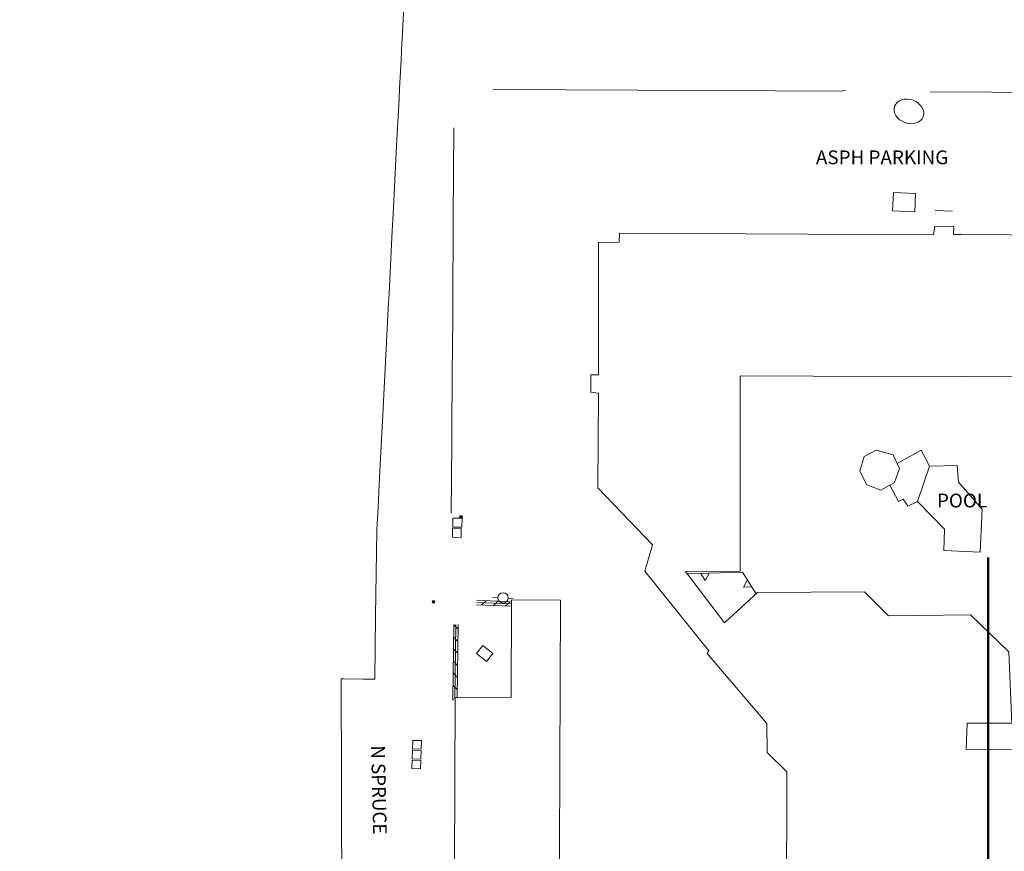
# Model space of a CAD drawing. Extents: x 15052 to 208325, y 85024 to 307632.
# Drawn here: x 91108 to 91556, y 166829 to 167208 of the extents above; entities that cross this region are included whole.
import ezdxf
from ezdxf.enums import TextEntityAlignment as Align

# ---------------------------------------------------------------- set-up
doc = ezdxf.new("R2010")
doc.units = 0
doc.header["$MEASUREMENT"] = 0
for name, pattern in [('DGN Style 1', [90.914357, 0.151272, -90.763085]), ('DGN Style 2', [151.271808, 90.763085, -60.508723]), ('DGN Style 3', [211.780531, 151.271808, -60.508723])]:
    doc.linetypes.add(name, pattern=pattern)
doc.layers.add('0-matchlines', color=7, linetype='Continuous')
doc.layers.add('g-ref-monument', color=2, linetype='Continuous', lineweight=9, plot=False)
for name, color, linetype, lineweight in [('VA_BUILDING', 5, 'Continuous', 9), ('VA_DTM_EDGE', 7, 'Continuous', 9), ('VA_MISC', 7, 'Continuous', 9), ('VA_P_PARKING', 2, 'DGN Style 1', 9), ('VA_PATIO', 7, 'Continuous', 9), ('VA_RETAINING', 32, 'DGN Style 1', 9), ('VA_ROAD_LABELS', 7, 'Continuous', 9), ('VA_UTIL_ELECTRIC', 7, 'Continuous', 9), ('VA_WALL', 7, 'Continuous', 9)]:
    doc.layers.add(name, color=color, linetype=linetype, lineweight=lineweight)
doc.styles.add('Style-Engineering ', font='Engineering .shx')

# ---------------------------------------------------------------- blocks, each defined once
blk = doc.blocks.new('LO_90')
at = {"color": 0, "linetype": 'ByBlock', "lineweight": -2}
for radius in [0.00125, 0.000608]:
    blk.add_circle((0.00003, -0.00005), radius, dxfattribs=at)
blk = doc.blocks.new('PPOLEX_55')
at = {"color": 0, "linetype": 'ByBlock', "lineweight": -2}
for p, q in [((-0.0096, 0.0001), (-0.0047, 0.0001)), ((0.0093, 0.0001), (0.0048, 0.0001))]:
    blk.add_line(p, q, dxfattribs=at)
blk.add_circle((0.00005, 0.00001), 0.00473, dxfattribs=at)

msp = doc.modelspace()

# ---------------------------------------------------------------- linework, layer by layer
at = {"layer": '0-matchlines', "lineweight": 9, "ltscale": 0.15, "const_width": 1}
msp.add_lwpolyline([(91549.1, 166962.61), (91548.98, 166539.37)], dxfattribs=at)
at = {"layer": 'g-ref-monument'}
msp.add_3dface([(15056, 85024), (180056, 85024), (180056, 300024), (15056, 300024)], dxfattribs=at)
at = {"layer": 'VA_BUILDING', "color": 5, "linetype": 'Continuous', "lineweight": 18, "flags": 128}
for points in [[(91421.04, 166918.76), (91421.8, 166919.97), (91392.62, 166956.31), (91396.1, 166968.36), (91371.29, 166994.26), (91371.58, 167037.5), (91368.12, 167037.91), (91368.13, 167045.82), (91371.61, 167045.77), (91371.51, 167106.19), (91381.04, 167106.28), (91381.1, 167110.39), (91524.17, 167109.58), (91524.74, 167113.61), (91533.47, 167113.41), (91533.28, 167109.82), (91536.91, 167109.8)], [(91536.91, 167109.8), (91647.06, 167109.08), (91647.04, 167105.32), (91656.58, 167105.26), (91656.18, 167044.11), (91659.61, 167044.09), (91659.56, 167035.84), (91655.98, 167035.86), (91655.15, 166909.27), (91626.32, 166909.46), (91626.29, 166904.02), (91618.1, 166904.07), (91618.13, 166909.55), (91590.64, 166909.73), (91591.51, 167044.74), (91536.49, 167045.09)], [(91536.49, 167045.1), (91469.3, 167045.21), (91436.18, 167045.32), (91436.06, 166956.28), (91411.15, 166956.17)], [(91421.04, 166918.76), (91448.24, 166886.85), (91448.43, 166873.74), (91457.31, 166864.87), (91457.22, 166801.53), (91487.81, 166800.94), (91487.78, 166769.1), (91520.88, 166769.07), (91523.11, 166788.26), (91550.75, 166789.26), (91555.8, 166815.3), (91568.27, 166816.24), (91568.64, 166875.15), (91539.01, 166875), (91539.57, 166887.06), (91559.95, 166887.07), (91558.56, 166919.55), (91540.99, 166936.47), (91503.64, 166935.97), (91492.74, 166946.95), (91443.97, 166946.57), (91429.02, 166932.75), (91411.15, 166956.17)], [(91302.31, 166755.34), (91302.57, 166821.52), (91305.88, 166821.51), (91306.19, 166898.87), (91331.79, 166898.77), (91331.97, 166943.27), (91354.3, 166943.18), (91353.54, 166753.23), (91353.51, 166749.59), (91335.67, 166749.59), (91306.82, 166749.71)]]:
    msp.add_lwpolyline(points, dxfattribs=at)
at = {"layer": 'VA_BUILDING', "color": 2, "linetype": 'Continuous', "lineweight": 18, "flags": 128}
msp.add_lwpolyline([(91508.69, 167003.09), (91506.44, 166996.75), (91500.18, 166993.24), (91493.76, 166995.73), (91490.66, 167001.95), (91492.59, 167008.57), (91498.14, 167011.43), (91505.74, 167009.42)], close=True, dxfattribs=at)
at = {"layer": 'VA_BUILDING', "color": 2, "linetype": 'Continuous', "lineweight": 18}
msp.add_3dface([(91516.02, 167128.46), (91515.64, 167120.11), (91505.51, 167120.57), (91505.89, 167128.92)], dxfattribs=at)
at = {"layer": 'VA_DTM_EDGE', "color": 2, "linetype": 'Continuous', "lineweight": 15}
msp.add_polyline3d([(91254.55, 166802.79, 5984.95), (91254.45, 166856.88, 5985.98), (91254.45, 166860.28, 5986.05), (91254.36, 166907.22, 5986.81), (91255.46, 166907.21, 5986.85), (91264.32, 166907.13, 5986.35), (91269.59, 166907.08, 5986.05), (91270.01, 166935.93, 5986.49), (91270.58, 166974.84, 5987.01), (91270.75, 166978.26, 5987.05), (91270.96, 166982.32, 5987.1), (91271.82, 166999, 5987.38), (91273.01, 167022.16, 5987.75), (91273.14, 167024.73, 5987.8), (91275.46, 167069.81, 5988.6), (91275.46, 167069.82, 5988.6), (91275.78, 167076.17, 5988.67), (91276.13, 167082.83, 5988.81), (91277.44, 167108.4, 5989.1), (91278.29, 167124.96, 5989.24), (91279.59, 167150.32, 5989.43), (91280.69, 167171.61, 5989.66), (91280.93, 167176.36, 5989.76), (91281.6, 167189.3, 5990.01), (91281.82, 167193.56, 5990.14), (91281.98, 167196.8, 5990.38), (91282.21, 167201.21, 5990.64), (91282.22, 167201.36, 5990.65), (91282.25, 167201.93, 5990.67), (91283.01, 167216.81, 5990.96)], dxfattribs=at)
at = {"layer": 'VA_MISC', "color": 6, "linetype": 'Continuous', "lineweight": 9, "flags": 128}
msp.add_lwpolyline([(91522.44, 167004.14), (91535.01, 167004.56), (91535.6, 166996.97), (91546.43, 166984.59), (91545.48, 166965.04), (91528.92, 166965.76), (91529.13, 166975.55), (91516.93, 166988.1)], dxfattribs=at)
at = {"layer": 'VA_MISC', "color": 6, "linetype": 'Continuous', "lineweight": 9}
msp.add_ellipse((91513, 167165.89), major_axis=(6.51, -2.37), ratio=0.782616, dxfattribs=at)
for points in [[(91305.21, 166980.52), (91305.16, 166976.45), (91309.34, 166976.4), (91309.39, 166980.47)], [(91305.07, 166975.9), (91305, 166971.79), (91309, 166971.72), (91309.06, 166975.84)], [(91318.87, 166922.41), (91315.95, 166918.75), (91320.51, 166915.11), (91323.43, 166918.77)], [(91290.86, 166879.08), (91286.96, 166879.22), (91286.82, 166875.32), (91290.71, 166875.17)], [(91290.71, 166874.56), (91286.81, 166874.71), (91286.66, 166870.8), (91290.56, 166870.66)], [(91290.61, 166870.1), (91286.72, 166870.24), (91286.57, 166866.34), (91290.47, 166866.19)]]:
    msp.add_3dface(points, dxfattribs=at)
at = {"layer": 'VA_P_PARKING', "color": 2, "linetype": 'Continuous', "lineweight": 9, "flags": 128}
for points in [[(91323.56, 167175.83), (91422.09, 167175.4), (91481.93, 167175.07), (91484.15, 167175.39)], [(91522.72, 167174.82), (91607, 167174.29), (91607, 167174.29)], [(91305.13, 167076.87), (91305.41, 167117.01), (91305.59, 167158.38)], [(91525.01, 167120.78), (91532.9, 167120.46), (91532.9, 167120.46)], [(91304.96, 167051.98), (91304.97, 167053.5), (91305.13, 167076.87)], [(91304.49, 166982.82), (91304.68, 167014.76), (91304.96, 167051.98)]]:
    msp.add_lwpolyline(points, dxfattribs=at)
at = {"layer": 'VA_PATIO', "color": 2, "linetype": 'Continuous', "lineweight": 9, "flags": 128}
for points in [[(91507.59, 167005.45), (91518.52, 167011.45), (91522.44, 167004.14)], [(91516.93, 166988.1), (91522.44, 167004.14), (91522.44, 167004.14)], [(91516.93, 166988.1), (91512.44, 166985.97), (91510.38, 166989.21), (91508.18, 166988.1), (91504.37, 166995.59)]]:
    msp.add_lwpolyline(points, dxfattribs=at)
at = {"layer": 'VA_RETAINING', "color": 5, "linetype": 'Continuous', "lineweight": 9}
for p, q in [((91420.21, 166952.15), (91418.2, 166955.34)), ((91420.21, 166952.15), (91421.95, 166955.46)), ((91437.68, 166949.1), (91439.38, 166952.38)), ((91437.68, 166949.1), (91441.4, 166949.22))]:
    msp.add_line(p, q, dxfattribs=at)
at = {"layer": 'VA_RETAINING', "color": 5, "linetype": 'Continuous', "lineweight": 9, "flags": 128}
msp.add_lwpolyline([(91443.41, 166946.05), (91437.11, 166955.95), (91411.94, 166955.14)], dxfattribs=at)
msp.add_lwpolyline([(91443.41, 166946.05), (91437.11, 166955.95), (91411.94, 166955.14)], dxfattribs=at)
at = {"layer": 'VA_WALL', "color": 32, "linetype": 'Continuous', "lineweight": 9}
for p, q in [((91320.35, 166942.86), (91318.26, 166940.95)), ((91325.74, 166942.63), (91323.66, 166940.72)), ((91331.24, 166942.4), (91329.2, 166940.49)), ((91305.61, 166931.81), (91307.59, 166929.84)), ((91305.54, 166926.31), (91307.51, 166924.29)), ((91305.47, 166920.92), (91307.44, 166918.89)), ((91305.39, 166915.42), (91307.37, 166913.39)), ((91305.32, 166909.92), (91307.29, 166907.84)), ((91305.25, 166904.32), (91307.22, 166902.34))]:
    msp.add_line(p, q, dxfattribs=at)
at = {"layer": 'VA_WALL', "color": 32, "linetype": 'Continuous', "lineweight": 9, "flags": 128}
for points in [[(91331.4, 166940.39), (91316.05, 166941.04)], [(91331.44, 166941.39), (91316.09, 166942.04)], [(91331.49, 166942.39), (91316.13, 166943.04)], [(91305.61, 166932.06), (91305.16, 166897.81), (91305.44, 166897.49)], [(91307.61, 166932.04), (91307.17, 166898.56), (91306.94, 166898.83)]]:
    msp.add_lwpolyline(points, dxfattribs=at)
at = {"layer": 'VA_WALL', "color": 32, "linetype": 'DGN Style 2', "lineweight": 9, "flags": 128}
msp.add_lwpolyline([(91306.61, 166932.05), (91306.17, 166898.19), (91306.19, 166898.16)], dxfattribs=at)

# ---------------------------------------------------------------- block references
at = {"layer": 'VA_MISC', "color": 6, "linetype": 'Continuous', "lineweight": 9, "xscale": 500, "yscale": 500, "zscale": 500}
for p in [(91308.89, 166981.15), (91296.41, 166942.35)]:
    msp.add_blockref('LO_90', p, dxfattribs=at)
at = {"layer": 'VA_UTIL_ELECTRIC', "color": 2, "linetype": 'Continuous', "lineweight": 9, "xscale": 500.0000050717957, "yscale": 500.0000050717957, "zscale": 500.0000050717956, "rotation": 355.9071133993577}
msp.add_blockref('PPOLEX_55', (91328.06, 166944.16), dxfattribs=at)

# ---------------------------------------------------------------- texts
at = {"layer": 'VA_MISC', "color": 6, "linetype": 'Continuous', "lineweight": 9, "style": 'Style-Engineering '}
msp.add_text('POOL', height=6.3, dxfattribs=at).set_placement((91525.77, 166985.36))
at = {"layer": 'VA_P_PARKING', "color": 2, "linetype": 'Continuous', "lineweight": 9, "style": 'Style-Engineering '}
msp.add_text('ASPH PARKING', height=6.3, dxfattribs=at).set_placement((91470.61, 167141.8))
at = {"layer": 'VA_ROAD_LABELS', "color": 2, "linetype": 'DGN Style 3', "lineweight": 15, "style": 'Style-Engineering '}
msp.add_text('N SPRUCE', height=6.25, rotation=271.3205, dxfattribs=at).set_placement((91268.42, 166856.57, 6000), align=Align.CENTER)

doc.saveas('drawing.dxf')
